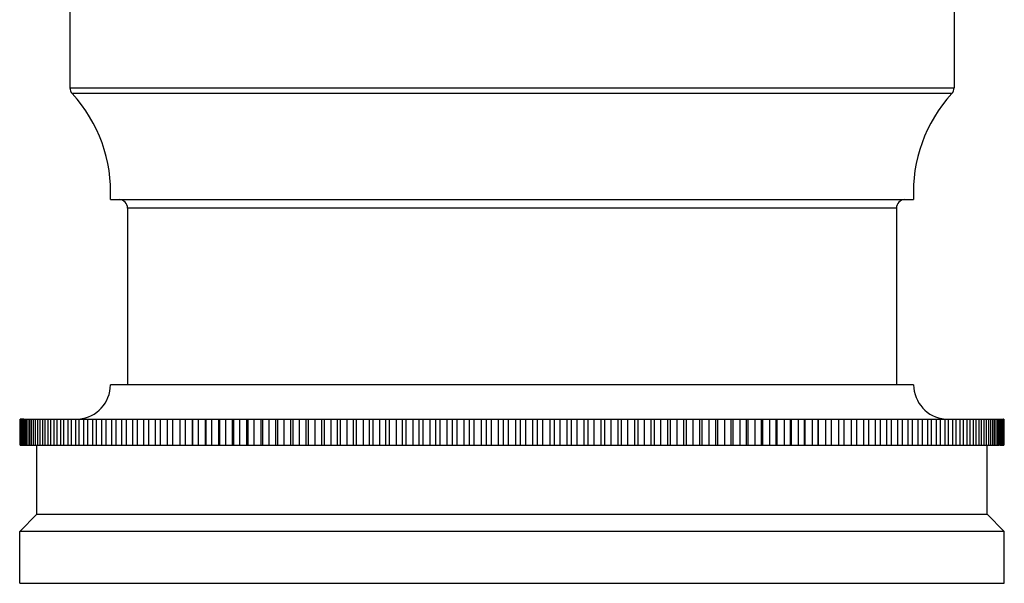
# Model space of a CAD drawing. Units: inches. Extents: x 5.5 to 16.4, y 6.9 to 11.6.
# Drawn here: x 9.5 to 12.4, y 6.9 to 8.6 of the extents above; entities that cross this region are included whole.
import ezdxf

# ---------------------------------------------------------------- set-up
doc = ezdxf.new("R2010")
doc.units = ezdxf.units.IN
doc.header["$LTSCALE"] = 1.21
doc.header["$MEASUREMENT"] = 0
doc.layers.get('0').update_dxf_attribs({"linetype": 'CONTINUOUS'})

msp = doc.modelspace()

# ---------------------------------------------------------------- linework, layer by layer
at = {"color": 7, "linetype": 'Continuous'}
for p, q in [((9.6582, 9.9173), (9.6582, 8.382)), ((12.2172, 9.9173), (12.2172, 8.382)), ((9.7752, 8.0585), (12.1002, 8.0585)), ((9.8252, 8.0335), (9.8252, 7.5225)), ((12.0502, 8.0335), (12.0502, 7.5225)), ((12.1002, 7.5225), (9.7752, 7.5225)), ((9.5127, 7.4225), (9.5127, 7.4225)), ((9.5127, 7.4225), (9.5127, 7.3475)), ((9.5159, 7.4225), (9.5139, 7.4225)), ((9.5139, 7.4225), (9.5139, 7.3475)), ((9.5155, 7.3475), (9.5155, 7.4225)), ((9.5261, 7.4225), (9.5169, 7.4225)), ((9.5169, 7.4225), (9.5169, 7.3475)), ((9.5195, 7.3475), (9.5195, 7.4225)), ((9.5216, 7.4225), (9.5216, 7.3475)), ((9.5252, 7.3475), (9.5252, 7.4225)), ((9.528, 7.4225), (9.9761, 7.4225)), ((9.528, 7.4225), (9.528, 7.3475)), ((9.5327, 7.3475), (9.5327, 7.4225)), ((9.5361, 7.4225), (9.5361, 7.3475)), ((9.5418, 7.3475), (9.5418, 7.4225)), ((9.5459, 7.4225), (9.5459, 7.3475)), ((9.5527, 7.3475), (9.5527, 7.4225)), ((9.5574, 7.4225), (9.5574, 7.3475)), ((9.5652, 7.3475), (9.5652, 7.4225)), ((9.5706, 7.4225), (9.5706, 7.3475)), ((9.5794, 7.3475), (9.5794, 7.4225)), ((9.5855, 7.4225), (9.5855, 7.3475)), ((9.5953, 7.3475), (9.5953, 7.4225)), ((9.602, 7.4225), (9.602, 7.3475)), ((9.6128, 7.3475), (9.6128, 7.4225)), ((9.6202, 7.4225), (9.6202, 7.3475)), ((9.6319, 7.3475), (9.6319, 7.4225)), ((9.6399, 7.4225), (9.6399, 7.3475)), ((9.6526, 7.3475), (9.6526, 7.4225)), ((9.6613, 7.4225), (9.6613, 7.3475)), ((9.6749, 7.3475), (9.6749, 7.4225)), ((9.6842, 7.4225), (9.6842, 7.3475)), ((9.6987, 7.3475), (9.6987, 7.4225)), ((9.7086, 7.4225), (9.7086, 7.3475)), ((9.724, 7.3475), (9.724, 7.4225)), ((9.7345, 7.4225), (9.7345, 7.3475)), ((9.7508, 7.3475), (9.7508, 7.4225)), ((9.7619, 7.4225), (9.7619, 7.3475)), ((9.7791, 7.3475), (9.7791, 7.4225)), ((9.7907, 7.4225), (9.7907, 7.3475)), ((9.8087, 7.3475), (9.8087, 7.4225)), ((9.8209, 7.4225), (9.8209, 7.3475)), ((9.8398, 7.3475), (9.8398, 7.4225)), ((9.8524, 7.4225), (9.8524, 7.3475)), ((9.8721, 7.3475), (9.8721, 7.4225)), ((9.8853, 7.4225), (9.8853, 7.3475)), ((9.9058, 7.3475), (9.9058, 7.4225)), ((9.9195, 7.4225), (9.9195, 7.3475)), ((9.9407, 7.3475), (9.9407, 7.4225)), ((9.9549, 7.4225), (9.9549, 7.3475)), ((9.9769, 7.4225), (10.0127, 7.4225)), ((9.9769, 7.3475), (9.9769, 7.4225)), ((9.9915, 7.4225), (9.9915, 7.3475)), ((10.0127, 7.3475), (10.0127, 7.4225)), ((10.0142, 7.4225), (11.8612, 7.4225)), ((10.0142, 7.3475), (10.0142, 7.4225)), ((10.0293, 7.4225), (10.0293, 7.3475)), ((10.0504, 7.3475), (10.0504, 7.4225)), ((10.0526, 7.3475), (10.0526, 7.4225)), ((10.0682, 7.4225), (10.0682, 7.3475)), ((10.0892, 7.3475), (10.0892, 7.4225)), ((10.0921, 7.3475), (10.0921, 7.4225)), ((10.1081, 7.4225), (10.1081, 7.3475)), ((10.129, 7.3475), (10.129, 7.4225)), ((10.1327, 7.3475), (10.1327, 7.4225)), ((10.149, 7.4225), (10.149, 7.3475)), ((10.1698, 7.3475), (10.1698, 7.4225)), ((10.1742, 7.3475), (10.1742, 7.4225)), ((10.1909, 7.4225), (10.1909, 7.3475)), ((10.2115, 7.3475), (10.2115, 7.4225)), ((10.2167, 7.3475), (10.2167, 7.4225)), ((10.2338, 7.4225), (10.2338, 7.3475)), ((10.2541, 7.3475), (10.2541, 7.4225)), ((10.26, 7.3475), (10.26, 7.4225)), ((10.2774, 7.4225), (10.2774, 7.3475)), ((10.2976, 7.3475), (10.2976, 7.4225)), ((10.3042, 7.3475), (10.3042, 7.4225)), ((10.3219, 7.4225), (10.3219, 7.3475)), ((10.3418, 7.3475), (10.3418, 7.4225)), ((10.3491, 7.3475), (10.3491, 7.4225)), ((10.3671, 7.4225), (10.3671, 7.3475)), ((10.3868, 7.3475), (10.3868, 7.4225)), ((10.3947, 7.3475), (10.3947, 7.4225)), ((10.413, 7.4225), (10.413, 7.3475)), ((10.4324, 7.3475), (10.4324, 7.4225)), ((10.4411, 7.3475), (10.4411, 7.4225)), ((10.4596, 7.4225), (10.4596, 7.3475)), ((10.4787, 7.3475), (10.4787, 7.4225)), ((10.488, 7.3475), (10.488, 7.4225)), ((10.5067, 7.4225), (10.5067, 7.3475)), ((10.5255, 7.3475), (10.5255, 7.4225)), ((10.5354, 7.3475), (10.5354, 7.4225)), ((10.5544, 7.4225), (10.5544, 7.3475)), ((10.5728, 7.3475), (10.5728, 7.4225)), ((10.5834, 7.3475), (10.5834, 7.4225)), ((10.6025, 7.4225), (10.6025, 7.3475)), ((10.6205, 7.3475), (10.6205, 7.4225)), ((10.6318, 7.3475), (10.6318, 7.4225)), ((10.6511, 7.4225), (10.6511, 7.3475)), ((10.6687, 7.3475), (10.6687, 7.4225)), ((10.6805, 7.3475), (10.6805, 7.4225)), ((10.7, 7.4225), (10.7, 7.3475)), ((10.7171, 7.3475), (10.7171, 7.4225)), ((10.7296, 7.3475), (10.7296, 7.4225)), ((10.7491, 7.4225), (10.7491, 7.3475)), ((10.7659, 7.3475), (10.7659, 7.4225)), ((10.7789, 7.3475), (10.7789, 7.4225)), ((10.7986, 7.4225), (10.7986, 7.3475)), ((10.8148, 7.3475), (10.8148, 7.4225)), ((10.8284, 7.3475), (10.8284, 7.4225)), ((10.8481, 7.4225), (10.8481, 7.3475)), ((10.8639, 7.3475), (10.8639, 7.4225)), ((10.8781, 7.3475), (10.8781, 7.4225)), ((10.8978, 7.4225), (10.8978, 7.3475)), ((10.9131, 7.3475), (10.9131, 7.4225)), ((10.9278, 7.3475), (10.9278, 7.4225)), ((10.9476, 7.4225), (10.9476, 7.3475)), ((10.9623, 7.3475), (10.9623, 7.4225)), ((10.9776, 7.3475), (10.9776, 7.4225)), ((10.9973, 7.4225), (10.9973, 7.3475)), ((11.0115, 7.3475), (11.0115, 7.4225)), ((11.0272, 7.3475), (11.0272, 7.4225)), ((11.0469, 7.4225), (11.0469, 7.3475)), ((11.0606, 7.3475), (11.0606, 7.4225)), ((11.0768, 7.3475), (11.0768, 7.4225)), ((11.0965, 7.4225), (11.0965, 7.3475)), ((11.1095, 7.3475), (11.1095, 7.4225)), ((11.1262, 7.3475), (11.1262, 7.4225)), ((11.1458, 7.4225), (11.1458, 7.3475)), ((11.1583, 7.3475), (11.1583, 7.4225)), ((11.1754, 7.3475), (11.1754, 7.4225)), ((11.1949, 7.4225), (11.1949, 7.3475)), ((11.2067, 7.3475), (11.2067, 7.4225)), ((11.2243, 7.3475), (11.2243, 7.4225)), ((11.2436, 7.4225), (11.2436, 7.3475)), ((11.2549, 7.3475), (11.2549, 7.4225)), ((11.2728, 7.3475), (11.2728, 7.4225)), ((11.292, 7.4225), (11.292, 7.3475)), ((11.3026, 7.3475), (11.3026, 7.4225)), ((11.321, 7.3475), (11.321, 7.4225)), ((11.34, 7.4225), (11.34, 7.3475)), ((11.3499, 7.3475), (11.3499, 7.4225)), ((11.3686, 7.3475), (11.3686, 7.4225)), ((11.3874, 7.4225), (11.3874, 7.3475)), ((11.3967, 7.3475), (11.3967, 7.4225)), ((11.4158, 7.3475), (11.4158, 7.4225)), ((11.4343, 7.4225), (11.4343, 7.3475)), ((11.443, 7.3475), (11.443, 7.4225)), ((11.4623, 7.3475), (11.4623, 7.4225)), ((11.4806, 7.4225), (11.4806, 7.3475)), ((11.4886, 7.3475), (11.4886, 7.4225)), ((11.5083, 7.3475), (11.5083, 7.4225)), ((11.5263, 7.4225), (11.5263, 7.3475)), ((11.5336, 7.3475), (11.5336, 7.4225)), ((11.5535, 7.3475), (11.5535, 7.4225)), ((11.5712, 7.4225), (11.5712, 7.3475)), ((11.5778, 7.3475), (11.5778, 7.4225)), ((11.598, 7.3475), (11.598, 7.4225)), ((11.6154, 7.4225), (11.6154, 7.3475)), ((11.6212, 7.3475), (11.6212, 7.4225)), ((11.6416, 7.3475), (11.6416, 7.4225)), ((11.6587, 7.4225), (11.6587, 7.3475)), ((11.6639, 7.3475), (11.6639, 7.4225)), ((11.6844, 7.3475), (11.6844, 7.4225)), ((11.7012, 7.4225), (11.7012, 7.3475)), ((11.7056, 7.3475), (11.7056, 7.4225)), ((11.7263, 7.3475), (11.7263, 7.4225)), ((11.7427, 7.4225), (11.7427, 7.3475)), ((11.7464, 7.3475), (11.7464, 7.4225)), ((11.7673, 7.3475), (11.7673, 7.4225)), ((11.7833, 7.4225), (11.7833, 7.3475)), ((11.7862, 7.3475), (11.7862, 7.4225)), ((11.8072, 7.3475), (11.8072, 7.4225)), ((11.8228, 7.4225), (11.8228, 7.3475)), ((11.825, 7.3475), (11.825, 7.4225)), ((11.8461, 7.3475), (11.8461, 7.4225)), ((11.8612, 7.4225), (11.8612, 7.3475)), ((11.8627, 7.4225), (11.8985, 7.4225)), ((11.8627, 7.3475), (11.8627, 7.4225)), ((11.8838, 7.3475), (11.8838, 7.4225)), ((11.8985, 7.4225), (11.8985, 7.3475)), ((11.8993, 7.4225), (12.359, 7.4225)), ((11.9205, 7.3475), (11.9205, 7.4225)), ((11.9347, 7.4225), (11.9347, 7.3475)), ((11.9559, 7.3475), (11.9559, 7.4225)), ((11.9696, 7.4225), (11.9696, 7.3475)), ((11.99, 7.3475), (11.99, 7.4225)), ((12.0033, 7.4225), (12.0033, 7.3475)), ((12.0229, 7.3475), (12.0229, 7.4225)), ((12.0356, 7.4225), (12.0356, 7.3475)), ((12.0545, 7.3475), (12.0545, 7.4225)), ((12.0667, 7.4225), (12.0667, 7.3475)), ((12.0847, 7.3475), (12.0847, 7.4225)), ((12.0963, 7.4225), (12.0963, 7.3475)), ((12.1135, 7.3475), (12.1135, 7.4225)), ((12.1246, 7.4225), (12.1246, 7.3475)), ((12.1409, 7.3475), (12.1409, 7.4225)), ((12.1514, 7.4225), (12.1514, 7.3475)), ((12.1668, 7.3475), (12.1668, 7.4225)), ((12.1767, 7.4225), (12.1767, 7.3475)), ((12.1912, 7.3475), (12.1912, 7.4225)), ((12.2005, 7.4225), (12.2005, 7.3475)), ((12.2141, 7.3475), (12.2141, 7.4225)), ((12.2228, 7.4225), (12.2228, 7.3475)), ((12.2354, 7.3475), (12.2354, 7.4225)), ((12.2435, 7.4225), (12.2435, 7.3475)), ((12.2552, 7.3475), (12.2552, 7.4225)), ((12.2626, 7.4225), (12.2626, 7.3475)), ((12.2733, 7.3475), (12.2733, 7.4225)), ((12.2801, 7.4225), (12.2801, 7.3475)), ((12.2899, 7.3475), (12.2899, 7.4225)), ((12.296, 7.4225), (12.296, 7.3475)), ((12.3047, 7.3475), (12.3047, 7.4225)), ((12.3102, 7.4225), (12.3102, 7.3475)), ((12.3179, 7.3475), (12.3179, 7.4225)), ((12.3227, 7.4225), (12.3227, 7.3475)), ((12.3295, 7.3475), (12.3295, 7.4225)), ((12.3336, 7.4225), (12.3336, 7.3475)), ((12.3393, 7.3475), (12.3393, 7.4225)), ((12.3427, 7.4225), (12.3427, 7.3475)), ((12.3474, 7.3475), (12.3474, 7.4225)), ((12.3502, 7.4225), (12.3502, 7.3475)), ((12.3538, 7.3475), (12.3538, 7.4225)), ((12.3559, 7.4225), (12.3559, 7.3475)), ((12.3585, 7.3475), (12.3585, 7.4225)), ((12.3614, 7.4225), (12.3599, 7.4225)), ((12.3599, 7.4225), (12.3599, 7.3475)), ((12.3614, 7.3475), (12.3614, 7.4225)), ((12.3627, 7.3475), (12.3627, 7.4225)), ((9.5139, 7.3475), (9.5155, 7.3475)), ((9.5164, 7.3475), (9.9761, 7.3475)), ((9.5627, 7.1475), (9.5627, 7.3475)), ((9.9769, 7.3475), (10.0127, 7.3475)), ((10.0142, 7.3475), (11.8612, 7.3475)), ((11.8627, 7.3475), (11.8985, 7.3475)), ((11.8993, 7.3475), (12.3474, 7.3475)), ((12.3127, 7.1475), (12.3127, 7.3475)), ((12.3493, 7.3475), (12.3585, 7.3475)), ((12.3594, 7.3475), (12.3614, 7.3475)), ((12.3627, 7.3475), (12.3627, 7.3475)), ((9.5127, 7.0975), (9.5627, 7.1475)), ((9.5627, 7.1475), (12.3127, 7.1475)), ((12.3627, 7.0975), (12.3127, 7.1475)), ((12.3627, 7.0975), (9.5127, 7.0975)), ((9.5127, 6.9475), (9.5127, 7.0975)), ((12.3627, 6.9475), (12.3627, 7.0975)), ((9.5127, 6.9475), (12.3627, 6.9475))]:
    msp.add_line(p, q, dxfattribs=at)
at = {"color": 9, "linetype": 'Continuous'}
for p, q in [((9.6582, 8.382), (12.2172, 8.382)), ((12.2106, 8.3651), (9.6648, 8.3651)), ((12.0502, 8.0335), (9.8252, 8.0335))]:
    msp.add_line(p, q, dxfattribs=at)
at = {"color": 7, "linetype": 'Continuous'}
for centre, radius, start, end in [((9.6832, 8.382), 0.025, 180, 222.6328), ((12.1922, 8.382), 0.025, 317.3672, 360), ((9.3558, 8.0806), 0.42, 356.9846, 42.6328), ((12.5196, 8.0806), 0.42, 137.3672, 183.0154), ((9.8002, 8.0335), 0.025, 0, 90), ((12.0752, 8.0335), 0.025, 90, 180), ((9.6752, 7.5225), 0.1, 275.0936, 360), ((12.2002, 7.5225), 0.1, 180, 264.9064)]:
    msp.add_arc(centre, radius, start, end, dxfattribs=at)

doc.saveas('drawing.dxf')
